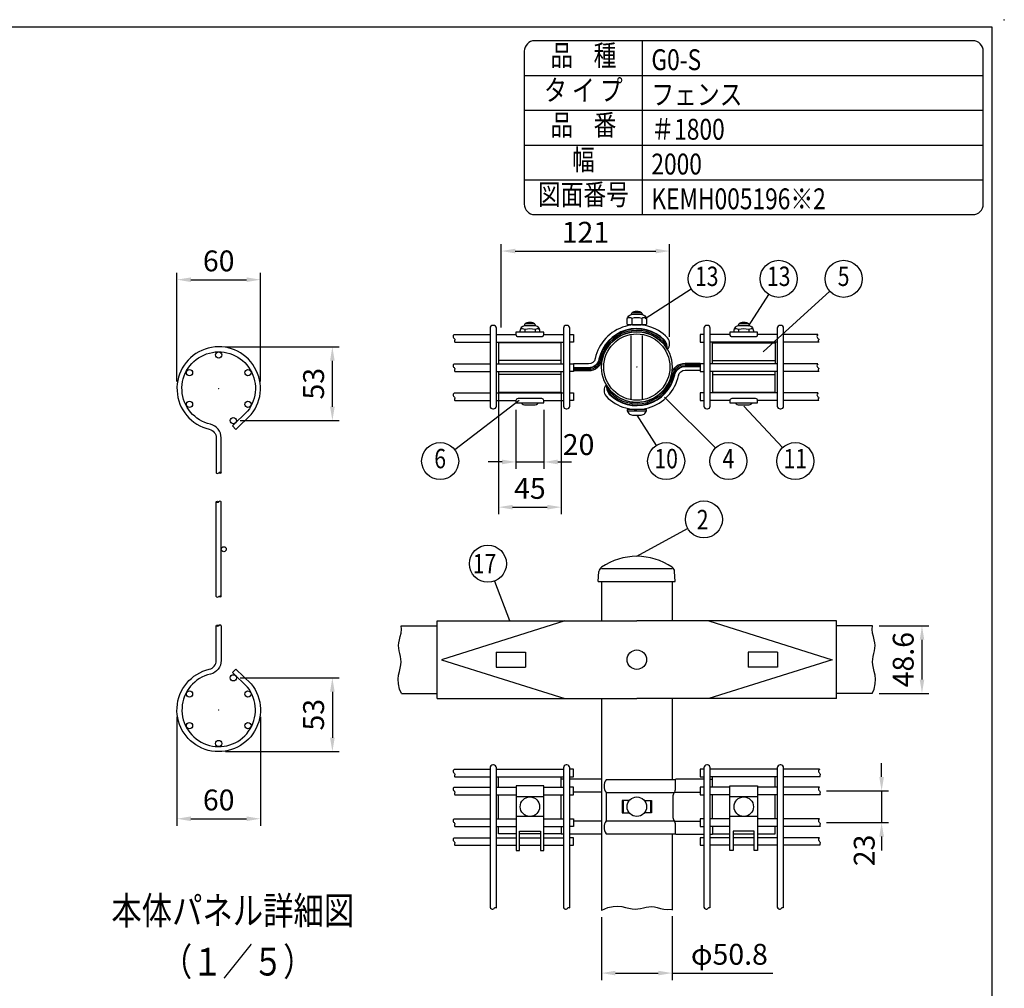
# Model space of a CAD drawing. Units: millimetres. Extents: x 69 to 7351, y 46 to 5300.
# Drawn here: x 4519 to 7351, y 2515 to 5300 of the extents above; entities that cross this region are included whole.
import ezdxf
from ezdxf.enums import TextEntityAlignment as Align

# ---------------------------------------------------------------- set-up
doc = ezdxf.new("R2010")
doc.units = ezdxf.units.MM
doc.header["$LTSCALE"] = 200
doc.header["$PDMODE"] = 33
doc.header["$PDSIZE"] = 1
for name, color, linetype in [('MOJI', 6, 'Continuous'), ('MOJI2', 1, 'Continuous'), ('SJC', 1, 'Continuous'), ('SJC2', 7, 'Continuous'), ('SUNPOU', 4, 'Continuous'), ('WAKU', 5, 'Continuous')]:
    doc.layers.add(name, color=color, linetype=linetype)
doc.layers.add('ZU', color=252, linetype='Continuous', lineweight=9, plot=False)
doc.styles.add('EXT08', font='ROMANS', dxfattribs={"width": 0.8, "bigfont": 'EXTFONT'})
doc.styles.get("Standard").update_dxf_attribs({"font": 'arial.ttf'})
doc.dimstyles.new('SJC', dxfattribs={"dimtxt": 0.18, "dimasz": 0.18, "dimexe": 0.18, "dimexo": 0.0625, "dimgap": 0.09, "dimtad": 0, "dimtih": 1, "dimtoh": 1, "dimdec": 4, "dimzin": 0, "dimdsep": 46, "dimtxsty": 'Standard', "dimcen": 0.09, "dimadec": 0, "dimazin": 0, "dimtfac": 1, "dimtdec": 4, "dimtofl": 0, "dimtmove": 0, "dimatfit": 3, "dimfxl": 1, "dimtolj": 1, "dimtzin": 0, "dimarcsym": 0})

# ---------------------------------------------------------------- blocks, each defined once
blk = doc.blocks.new('本体_s')
at = {"color": 0}
for p, q in [((-1.8, 81.5), (-1.8, 149.5)), ((1.8, 81.5), (1.8, 149.5))]:
    blk.add_line(p, q, dxfattribs=at)
for points in [[(1.8, 170.5), (1.8, 195.54, 0.349122), (-5.95, 205.28, -3.441045), (20.75, 214.67), (9.9, 204.22), (12.4, 201.63), (23.42, 212.25, 3.468577), (-6.76, 201.77, -0.349122), (-1.8, 195.54), (-1.8, 170.5)], [(1.8, 60.5), (1.8, 35.46, -0.349122), (-5.95, 25.72, 3.441045), (20.75, 16.33), (9.9, 26.78), (12.4, 29.37), (23.42, 18.75, -3.468577), (-6.76, 29.23, 0.349122), (-1.8, 35.46), (-1.8, 60.5)]]:
    blk.add_lwpolyline(points, format="xyb", dxfattribs=at)
for centre, radius in [((0, 255.15), 2.25), ((-21, 242.4), 2.25), ((21, 242.4), 2.25), ((-21, 219.6), 2.25), ((21, 219.6), 2.25), ((10.5, 207.93), 2.25), ((3.6, 115.5), 1.8), ((10.5, 23.07), 2.25), ((-21, 11.4), 2.25), ((21, 11.4), 2.25), ((-21, -11.4), 2.25), ((21, -11.4), 2.25), ((0, -24.15), 2.25)]:
    blk.add_circle(centre, radius, dxfattribs=at)
for points in [[(-1.8, 170.5), (-1.8, 170.25), (-0.77, 169.75), (-0.26, 170.25), (0, 170.5), (0.26, 170.75), (0.77, 171.25), (2.31, 170.5), (0.77, 169.75), (0.26, 170.25), (0, 170.5)], [(1.8, 149.5), (1.8, 149.75), (0.77, 150.25), (0.26, 149.75), (0, 149.5), (-0.26, 149.25), (-0.77, 148.75), (-2.31, 149.5), (-0.77, 150.25), (-0.26, 149.75), (0, 149.5)], [(-1.8, 81.5), (-1.8, 81.25), (-0.77, 80.75), (-0.26, 81.25), (0, 81.5), (0.26, 81.75), (0.77, 82.25), (2.31, 81.5), (0.77, 80.75), (0.26, 81.25), (0, 81.5)], [(1.8, 60.5), (1.8, 60.75), (0.77, 61.25), (0.26, 60.75), (0, 60.5), (-0.26, 60.25), (-0.77, 59.75), (-2.31, 60.5), (-0.77, 61.25), (-0.26, 60.75), (0, 60.5)]]:
    blk.add_open_spline(points, degree=3, knots=[6.177378, 6.177378, 6.177378, 6.177378, 7.206941, 8.236504, 8.236504, 8.236504, 9.266067, 10.29563, 11.325193, 12.354756, 12.354756, 12.354756, 12.354756], dxfattribs=at)
at = {"layer": 'ZU'}
for p in [(0, 231), (0, 0)]:
    blk.add_point(p, dxfattribs=at)
blk = doc.blocks.new('*D30')
at = {"layer": 'DEFPOINTS', "color": 0}
for p in [(4971.5, 3315.3), (5211.5, 3315.3), (5211.5, 3002.3)]:
    blk.add_point(p, dxfattribs=at)
at = {"layer": 'SUNPOU', "color": 0, "lineweight": -2}
for p, q in [((4971.5, 3295.3), (4971.5, 2982.3)), ((5211.5, 3295.3), (5211.5, 2982.3)), ((5011.5, 3002.3), (5171.5, 3002.3))]:
    blk.add_line(p, q, dxfattribs=at)
at = {"layer": 'SUNPOU', "color": 0}
for points in [[(5011.5, 3009), (5011.5, 2995.6), (4971.5, 3002.3)], [(5171.5, 3009), (5171.5, 2995.6), (5211.5, 3002.3)]]:
    blk.add_solid(points, dxfattribs=at)
at = {"layer": 'SUNPOU', "color": 0, "insert": (5091.5, 3056.3), "char_height": 60, "attachment_point": 5, "style": 'EXT08'}
blk.add_mtext('\\A1;60', dxfattribs=at)
blk = doc.blocks.new('*D31')
at = {"layer": 'DEFPOINTS', "color": 0}
for p in [(5133.5, 3407.6), (5091.5, 3195.3), (5418.4, 3195.3)]:
    blk.add_point(p, dxfattribs=at)
at = {"layer": 'SUNPOU', "color": 0, "lineweight": -2}
for p, q in [((5153.5, 3407.6), (5438.4, 3407.6)), ((5418.4, 3367.6), (5418.4, 3235.3)), ((5111.5, 3195.3), (5438.4, 3195.3))]:
    blk.add_line(p, q, dxfattribs=at)
at = {"layer": 'SUNPOU', "color": 0}
for points in [[(5411.7, 3367.6), (5425.1, 3367.6), (5418.4, 3407.6)], [(5411.7, 3235.3), (5425.1, 3235.3), (5418.4, 3195.3)]]:
    blk.add_solid(points, dxfattribs=at)
at = {"layer": 'SUNPOU', "color": 0, "insert": (5364.4, 3301.4), "char_height": 60, "attachment_point": 5, "rotation": 90, "style": 'EXT08'}
blk.add_mtext('\\A1;53', dxfattribs=at)
blk = doc.blocks.new('*D32')
at = {"layer": 'DEFPOINTS', "color": 0}
for p in [(5211.5, 4552.3), (4971.5, 4239.3), (5211.5, 4239.3)]:
    blk.add_point(p, dxfattribs=at)
at = {"layer": 'SUNPOU', "color": 0, "lineweight": -2}
for p, q in [((4971.5, 4259.3), (4971.5, 4572.3)), ((5211.5, 4259.3), (5211.5, 4572.3)), ((5011.5, 4552.3), (5171.5, 4552.3))]:
    blk.add_line(p, q, dxfattribs=at)
at = {"layer": 'SUNPOU', "color": 0}
for points in [[(5011.5, 4558.9), (5011.5, 4545.6), (4971.5, 4552.3)], [(5171.5, 4558.9), (5171.5, 4545.6), (5211.5, 4552.3)]]:
    blk.add_solid(points, dxfattribs=at)
at = {"layer": 'SUNPOU', "color": 0, "insert": (5091.5, 4606.3), "char_height": 60, "attachment_point": 5, "style": 'EXT08'}
blk.add_mtext('\\A1;60', dxfattribs=at)
blk = doc.blocks.new('*D33')
at = {"layer": 'DEFPOINTS', "color": 0}
for p in [(5091.5, 4359.3), (5418.4, 4359.3), (5133.5, 4147)]:
    blk.add_point(p, dxfattribs=at)
at = {"layer": 'SUNPOU', "color": 0, "lineweight": -2}
for p, q in [((5111.5, 4359.3), (5438.4, 4359.3)), ((5418.4, 4187), (5418.4, 4319.3)), ((5153.5, 4147), (5438.4, 4147))]:
    blk.add_line(p, q, dxfattribs=at)
at = {"layer": 'SUNPOU', "color": 0}
for points in [[(5411.7, 4319.3), (5425.1, 4319.3), (5418.4, 4359.3)], [(5411.7, 4187), (5425.1, 4187), (5418.4, 4147)]]:
    blk.add_solid(points, dxfattribs=at)
at = {"layer": 'SUNPOU', "color": 0, "insert": (5364.4, 4253.1), "char_height": 60, "attachment_point": 5, "rotation": 90, "style": 'EXT08'}
blk.add_mtext('\\A1;53', dxfattribs=at)
blk = doc.blocks.new('固定金具（φ50.8用中間）_u')
at = {"color": 0}
for p, q in [((-54.38, 4.65), (-99.38, 4.65)), ((54.38, 4.65), (99.38, 4.65)), ((-54.38, -5.35), (-99.38, -5.35)), ((54.38, -5.35), (99.38, -5.35))]:
    blk.add_line(p, q, dxfattribs=at)
for points in [[(22.08, 12.65, 0.34924), (22.09, 21, 0.603494), (-29.9, 6.18, -0.354774), (-34.74, 2.25), (-45.5, 2.25)], [(22.08, 12.65, 0.15978), (19.82, 19.39, 0.598615), (-27.21, 5.62, -0.354774), (-34.74, -0.5), (-45.5, -0.5)], [(22.08, 12.65, 0.145587), (19.5, 19.29, 0.596664), (-26.91, 5.55, -0.354774), (-34.74, -0.8), (-45.5, -0.8)], [(22.08, 12.65, 0.104759), (18.99, 18.38, 0.60033), (-25.93, 5.35, -0.354774), (-34.74, -1.8), (-45.5, -1.8)], [(22.08, 12.65, 0.688138), (-24.96, 5.14, -0.354774), (-34.74, -2.8), (-45.5, -2.8)], [(-22.08, -12.65, 0.688138), (24.96, -5.14, -0.354774), (34.74, 2.8), (45.5, 2.8)], [(-22.08, -12.65, 0.104759), (-18.99, -18.38, 0.60033), (25.93, -5.35, -0.354774), (34.74, 1.8), (45.5, 1.8)], [(-22.08, -12.65, 0.145587), (-19.5, -19.29, 0.596664), (26.91, -5.55, -0.354774), (34.74, 0.8), (45.5, 0.8)], [(-22.08, -12.65, 0.15978), (-19.82, -19.39, 0.598615), (27.21, -5.62, -0.354774), (34.74, 0.5), (45.5, 0.5)], [(-22.08, -12.65, 0.34924), (-22.09, -21, 0.603494), (29.9, -6.18, -0.354774), (34.74, -2.25), (45.5, -2.25)]]:
    blk.add_lwpolyline(points, format="xyb", dxfattribs=at)
for points in [[(-54.38, 2.4), (-54.38, 17.4), (-99.38, 17.4), (-99.38, 2.4)], [(54.38, 2.4), (54.38, 17.4), (99.38, 17.4), (99.38, 2.4)], [(-99.38, -3.1), (-99.38, -18.1), (-54.38, -18.1), (-54.38, -3.1)], [(54.38, -3.1), (54.38, -18.1), (99.38, -18.1), (99.38, -3.1)]]:
    blk.add_lwpolyline(points, dxfattribs=at)
at = {"layer": 'MOJI'}
for p, q in [((3.54, 38.93), (-3.54, 38.93)), ((-73.34, 30.98), (-80.41, 30.98)), ((-3.68, 34.95), (-3.68, 30.74)), ((3.68, 34.95), (3.68, 30.74)), ((80.41, 30.98), (73.34, 30.98)), ((-80.55, 27), (-80.55, 25)), ((-73.2, 27), (-73.2, 25)), ((-4, -22.75), (-4, 22.75)), ((4, -22.75), (4, 22.75)), ((73.2, 27), (73.2, 25)), ((80.55, 27), (80.55, 25)), ((-6.87, -31.45), (6.87, -31.45))]:
    blk.add_line(p, q, dxfattribs=at)
for points in [[(-6.43, 30.45), (-6.93, 30.74), (-6.93, 33.95, -0.414214), (-2.93, 37.95), (2.93, 37.95, -0.414214), (6.93, 33.95), (6.93, 30.74), (6.43, 30.45)], [(-66.88, 25), (-86.88, 25), (-86.88, 23.4, 0.414214), (-85.38, 21.9), (-68.38, 21.9, 0.414214), (-66.88, 23.4)], [(86.87, 23.4), (86.87, 25), (66.87, 25), (66.87, 23.4, 0.414214), (68.37, 21.9), (85.37, 21.9, 0.414214)], [(-86.88, -24.1), (-86.88, -25.7), (-66.88, -25.7), (-66.88, -24.1, 0.414214), (-68.38, -22.6), (-85.38, -22.6, 0.414214)], [(66.87, -24.1), (66.87, -25.7), (86.87, -25.7), (86.87, -24.1, 0.414214), (85.37, -22.6), (68.37, -22.6, 0.414214)], [(3, -34.45, 0.414214), (7, -30.45), (-7, -30.45, 0.414214), (-3, -34.45)]]:
    blk.add_lwpolyline(points, format="xyb", close=True, dxfattribs=at)
for points in [[(6.77, 35.05, 0.29056), (3.68, 34.95, 0.135936), (-3.68, 34.95, 0.29056), (-6.77, 35.05)], [(4, 37.8, 0.326918), (2.15, 39.78, 0.069735), (-2.15, 39.78, 0.326918), (-4, 37.8)], [(-83.8, 25), (-83.8, 26, -0.414214), (-79.8, 30), (-73.95, 30, -0.414214), (-69.95, 26), (-69.95, 25)], [(-72.87, 29.85, 0.326918), (-74.72, 31.83, 0.069735), (-79.02, 31.83, 0.326918), (-80.87, 29.85)], [(69.95, 25), (69.95, 26, -0.414214), (73.95, 30), (79.8, 30, -0.414214), (83.8, 26), (83.8, 25)], [(80.87, 29.85, 0.326918), (79.02, 31.83, 0.069735), (74.72, 31.83, 0.326918), (72.87, 29.85)], [(-70.1, 27.1, 0.29056), (-73.2, 27, 0.135936), (-80.55, 27, 0.29056), (-83.65, 27.1)], [(83.65, 27.1, 0.29056), (80.55, 27, 0.135936), (73.2, 27, 0.29056), (70.1, 27.1)], [(-83, -25.7, 0.227735), (-79.87, -27.2), (-73.87, -27.2, 0.227735), (-70.75, -25.7, 0.227735)], [(70.75, -25.7, 0.227735), (73.87, -27.2), (79.87, -27.2, 0.227735), (83, -25.7, 0.227735)]]:
    blk.add_lwpolyline(points, format="xyb", dxfattribs=at)
for points in [[(-3.18, 30.45), (-3.68, 30.74), (-4.18, 30.45)], [(-3, 30.45), (3, 30.45)], [(3.18, 30.45), (3.68, 30.74), (4.18, 30.45)]]:
    blk.add_lwpolyline(points, dxfattribs=at)
at = {"layer": 'ZU'}
blk.add_point((0, 0), dxfattribs=at)
blk = doc.blocks.new('固定金具（φ50.8用中間）_f2')
at = {"color": 0}
for p, q in [((-99.37, 14.15), (-99.37, 21.4)), ((-54.37, 14.15), (-54.37, 21.4)), ((54.37, 14.15), (54.37, 21.4)), ((99.37, 14.15), (99.37, 21.4)), ((-52.75, 19.7), (-54.37, 19.7)), ((-25.4, 19.7), (-48.25, 19.7)), ((52.75, 19.7), (54.37, 19.7)), ((-99.37, -8.65), (-99.37, 8.65)), ((-54.37, -8.65), (-54.37, 8.65)), ((-25.4, 10.5), (-45.5, 10.5)), ((-22.08, 10.2), (26.91, 10.2)), ((27.07, 10.5), (45.5, 10.5)), ((54.37, -8.65), (54.37, 8.65)), ((99.37, -8.65), (99.37, 8.65)), ((-9.76, 4.5), (-9.76, -4.5)), ((9.76, 4.5), (9.76, -4.5)), ((-25.4, -10.5), (-45.5, -10.5)), ((-22.08, -10.2), (26.91, -10.2)), ((27.07, -10.5), (45.5, -10.5)), ((-52.75, -19.7), (-54.44, -19.7)), ((-25.4, -19.7), (-48.25, -19.7)), ((52.75, -19.7), (54.37, -19.7)), ((69.37, -19.5), (84.37, -19.5))]:
    blk.add_line(p, q, dxfattribs=at)
for points in [[(27.66, 19.4), (-22.08, 19.4, 0.317668), (-22.08, 10.2), (-22.08, -10.2, 0.317668), (-22.08, -19.4), (27.66, -19.4)], [(48.25, 19.7), (28.12, 19.7, 0.414214), (27.62, 19.2), (27.62, 12.85, -0.148802), (26.72, 9.89, 0.148802), (25.82, 6.93), (25.82, -6.93, 0.148802), (26.72, -9.89, -0.148802), (27.62, -12.85), (27.62, -19.2, 0.414214), (28.12, -19.7), (48.25, -19.7)]]:
    blk.add_lwpolyline(points, format="xyb", dxfattribs=at)
for points in [[(-5.36, 4.5), (-10.64, 4.5), (-10.64, -4.5), (-5.36, -4.5)], [(5.36, 4.5), (10.64, 4.5), (10.64, -4.5), (5.36, -4.5)], [(-86.87, -19.5), (-99.37, -19.5), (-99.37, -14.15)], [(-54.37, -14.15), (-54.37, -19.5), (-66.87, -19.5)], [(54.37, -14.15), (54.37, -19.5), (66.87, -19.5)], [(86.87, -19.5), (99.37, -19.5), (99.37, -14.15)], [(-69.37, -19.5), (-84.37, -19.5)]]:
    blk.add_lwpolyline(points, dxfattribs=at)
at = {"layer": 'MOJI'}
for p, q in [((-66.87, 7), (-86.87, 7)), ((86.87, 7), (66.87, 7)), ((-66.87, -7), (-86.87, -7)), ((86.87, -7), (66.87, -7))]:
    blk.add_line(p, q, dxfattribs=at)
for points in [[(-86.87, 15), (-86.87, -31.5), (-84.37, -31.5), (-84.37, -17.5), (-69.37, -17.5), (-69.37, -31.5), (-66.87, -31.5), (-66.87, 15)], [(66.87, -31.5), (66.87, 15), (86.87, 15), (86.87, -31.5), (84.37, -31.5), (84.37, -17.5), (69.37, -17.5), (69.37, -31.5)]]:
    blk.add_lwpolyline(points, close=True, dxfattribs=at)
for centre in [(-76.87, 0), (0, 0), (76.87, 0)]:
    blk.add_circle(centre, 7, dxfattribs=at)
blk = doc.blocks.new('*D34')
at = {"layer": 'DEFPOINTS', "color": 0}
for p in [(6819.4, 3082.4), (6819.4, 2991.2), (6998, 2991.2)]:
    blk.add_point(p, dxfattribs=at)
at = {"layer": 'SUNPOU', "color": 0, "lineweight": -2}
for p, q in [((6998, 3122.4), (6998, 3162.4)), ((6839.4, 3082.4), (7018, 3082.4)), ((6998, 3082.4), (6998, 2991.2)), ((6839.4, 2991.2), (7018, 2991.2)), ((6998, 2951.2), (6998, 2911.2))]:
    blk.add_line(p, q, dxfattribs=at)
at = {"layer": 'SUNPOU', "color": 0}
for points in [[(6991.3, 3122.4), (7004.7, 3122.4), (6998, 3082.4)], [(6991.3, 2951.2), (7004.7, 2951.2), (6998, 2991.2)]]:
    blk.add_solid(points, dxfattribs=at)
at = {"layer": 'SUNPOU', "color": 0, "insert": (6948, 2911.2), "char_height": 60, "attachment_point": 5, "rotation": 90, "style": 'EXT08'}
blk.add_mtext('\\A1;23', dxfattribs=at)
blk = doc.blocks.new('*D35')
at = {"layer": 'DEFPOINTS', "color": 0}
for p in [(6388.2, 4634.6), (5904.2, 4394.6), (6388.2, 4368.3)]:
    blk.add_point(p, dxfattribs=at)
at = {"layer": 'SUNPOU', "color": 0, "lineweight": -2}
for p, q in [((5904.2, 4414.6), (5904.2, 4654.6)), ((6388.2, 4388.3), (6388.2, 4654.6)), ((5944.2, 4634.6), (6348.2, 4634.6))]:
    blk.add_line(p, q, dxfattribs=at)
at = {"layer": 'SUNPOU', "color": 0}
for points in [[(5944.2, 4641.3), (5944.2, 4627.9), (5904.2, 4634.6)], [(6348.2, 4641.3), (6348.2, 4627.9), (6388.2, 4634.6)]]:
    blk.add_solid(points, dxfattribs=at)
at = {"layer": 'SUNPOU', "color": 0, "insert": (6146.2, 4688.6), "char_height": 60, "attachment_point": 5, "style": 'EXT08'}
blk.add_mtext('\\A1;121', dxfattribs=at)
blk = doc.blocks.new('*D36')
at = {"layer": 'DEFPOINTS', "color": 0}
for p in [(5946.5, 4198.2), (6026.5, 4198.2), (6026.5, 4028.2)]:
    blk.add_point(p, dxfattribs=at)
at = {"layer": 'SUNPOU', "color": 0, "lineweight": -2}
for p, q in [((5946.5, 4178.2), (5946.5, 4008.2)), ((6026.5, 4178.2), (6026.5, 4008.2)), ((5906.5, 4028.2), (5866.5, 4028.2)), ((5946.5, 4028.2), (6026.5, 4028.2)), ((6066.5, 4028.2), (6106.5, 4028.2))]:
    blk.add_line(p, q, dxfattribs=at)
at = {"layer": 'SUNPOU', "color": 0}
for points in [[(5906.5, 4034.9), (5906.5, 4021.5), (5946.5, 4028.2)], [(6066.5, 4034.9), (6066.5, 4021.5), (6026.5, 4028.2)]]:
    blk.add_solid(points, dxfattribs=at)
at = {"layer": 'SUNPOU', "color": 0, "insert": (6126.5, 4078.2), "char_height": 60, "attachment_point": 5, "style": 'EXT08'}
blk.add_mtext('\\A1;20', dxfattribs=at)
blk = doc.blocks.new('*D37')
at = {"layer": 'DEFPOINTS', "color": 0}
for p in [(5896.5, 4248.6), (6076.5, 4248.6), (6076.5, 3898.2)]:
    blk.add_point(p, dxfattribs=at)
at = {"layer": 'SUNPOU', "color": 0, "lineweight": -2}
for p, q in [((5896.5, 4228.6), (5896.5, 3878.2)), ((6076.5, 4228.6), (6076.5, 3878.2)), ((5936.5, 3898.2), (6036.5, 3898.2))]:
    blk.add_line(p, q, dxfattribs=at)
at = {"layer": 'SUNPOU', "color": 0}
for points in [[(5936.5, 3904.9), (5936.5, 3891.5), (5896.5, 3898.2)], [(6036.5, 3904.9), (6036.5, 3891.5), (6076.5, 3898.2)]]:
    blk.add_solid(points, dxfattribs=at)
at = {"layer": 'SUNPOU', "color": 0, "insert": (5986.5, 3952.2), "char_height": 60, "attachment_point": 5, "style": 'EXT08'}
blk.add_mtext('\\A1;45', dxfattribs=at)
blk = doc.blocks.new('*D46')
at = {"layer": 'DEFPOINTS', "color": 0}
for p in [(6192.4, 2738.9), (6395.6, 2741.9), (6395.6, 2558.5)]:
    blk.add_point(p, dxfattribs=at)
at = {"layer": 'SUNPOU', "color": 0, "lineweight": -2}
for p, q in [((6192.4, 2718.9), (6192.4, 2538.5)), ((6395.6, 2721.9), (6395.6, 2538.5)), ((6232.4, 2558.5), (6355.6, 2558.5)), ((6395.6, 2558.5), (6684.8, 2558.5))]:
    blk.add_line(p, q, dxfattribs=at)
at = {"layer": 'SUNPOU', "color": 0}
for points in [[(6232.4, 2565.2), (6232.4, 2551.8), (6192.4, 2558.5)], [(6355.6, 2565.2), (6355.6, 2551.8), (6395.6, 2558.5)]]:
    blk.add_solid(points, dxfattribs=at)
at = {"layer": 'SUNPOU', "color": 0, "insert": (6560.2, 2612.5), "char_height": 60, "attachment_point": 5, "style": 'EXT08'}
blk.add_mtext('\\A1;φ50.8', dxfattribs=at)
blk = doc.blocks.new('*D47')
at = {"layer": 'DEFPOINTS', "color": 0}
for p in [(6971.3, 3556.9), (6971.2, 3362.5), (7114.1, 3362.5)]:
    blk.add_point(p, dxfattribs=at)
at = {"layer": 'SUNPOU', "color": 0, "lineweight": -2}
for p, q in [((6991.3, 3556.9), (7134.1, 3556.9)), ((7114.1, 3516.9), (7114.1, 3402.5)), ((6991.2, 3362.5), (7134.1, 3362.5))]:
    blk.add_line(p, q, dxfattribs=at)
at = {"layer": 'SUNPOU', "color": 0}
for points in [[(7107.5, 3516.9), (7120.8, 3516.9), (7114.1, 3556.9)], [(7107.5, 3402.5), (7120.8, 3402.5), (7114.1, 3362.5)]]:
    blk.add_solid(points, dxfattribs=at)
at = {"layer": 'SUNPOU', "color": 0, "insert": (7060.1, 3459.7), "char_height": 60, "attachment_point": 5, "rotation": 90, "style": 'EXT08'}
blk.add_mtext('\\A1;48.6', dxfattribs=at)

msp = doc.modelspace()

# ---------------------------------------------------------------- linework, layer by layer
at = {"layer": 'MOJI'}
for p, q in [((6310.3438, 4739.3722), (6310.3438, 5239.3722)), ((5970.3438, 5139.3722), (7290.3438, 5139.3722)), ((5970.3438, 5039.3722), (7290.3438, 5039.3722)), ((5970.3438, 4939.3722), (7290.3438, 4939.3722)), ((5970.3438, 4839.3722), (7290.3438, 4839.3722))]:
    msp.add_line(p, q, dxfattribs=at)
msp.add_lwpolyline([(6000.3438, 4739.3722), (7260.3438, 4739.3722, 0.414213562), (7290.3438, 4769.3722), (7290.3438, 5209.3722, 0.414213562), (7260.3438, 5239.3722), (6000.3438, 5239.3722, 0.414213562), (5970.3438, 5209.3722), (5970.3438, 4769.3722, 0.414213562)], format="xyb", close=True, dxfattribs=at)
msp.add_point((7350.3438, 5299.3722), dxfattribs=at)
at = {"layer": 'SJC'}
for p, q in [((5768.6521, 4394.5979), (5872.0115, 4394.5979)), ((5890.0115, 4394.5979), (5946.5115, 4394.5979)), ((6026.5115, 4394.5979), (6083.0115, 4394.5979)), ((6561.5115, 4394.5979), (6505.0115, 4394.5979)), ((6698.0115, 4394.5979), (6641.5115, 4394.5979)), ((6814.9381, 4394.5979), (6716.0115, 4394.5979)), ((5770.8685, 4372.5979), (5872.0115, 4372.5979)), ((5890.0115, 4372.5979), (6083.0115, 4372.5979)), ((6698.0115, 4372.5979), (6505.0115, 4372.5979)), ((6817.1545, 4372.5979), (6716.0115, 4372.5979)), ((5768.6521, 4310.5979), (5872.0115, 4310.5979)), ((5890.0115, 4310.5979), (6083.0115, 4310.5979)), ((6698.0115, 4310.5979), (6505.0115, 4310.5979)), ((6814.9381, 4310.5979), (6716.0115, 4310.5979)), ((5770.8685, 4288.5979), (5872.0115, 4288.5979)), ((5890.0115, 4288.5979), (6083.0115, 4288.5979)), ((6698.0115, 4288.5979), (6505.0115, 4288.5979)), ((6817.1545, 4288.5979), (6716.0115, 4288.5979)), ((5768.6521, 4226.5979), (5872.0115, 4226.5979)), ((5890.0115, 4226.5979), (6083.0115, 4226.5979)), ((6698.0115, 4226.5979), (6505.0115, 4226.5979)), ((6814.9381, 4226.5979), (6716.0115, 4226.5979)), ((5770.8685, 4204.5979), (5872.0115, 4204.5979)), ((5890.0115, 4204.5979), (5946.5115, 4204.5979)), ((6026.5115, 4204.5979), (6083.0115, 4204.5979)), ((6561.5115, 4204.5979), (6505.0115, 4204.5979)), ((6698.0115, 4204.5979), (6641.5115, 4204.5979)), ((6817.1545, 4204.5979), (6716.0115, 4204.5979)), ((6183.2798, 3684.8697), (6185.1766, 3713.3221)), ((6395.3481, 3720.8697), (6192.1481, 3720.8697)), ((6404.4798, 3684.8697), (6402.583, 3713.3221)), ((6183.2798, 3684.8697), (6404.4798, 3684.8697)), ((6192.4115, 3684.8697), (6192.4115, 3571.6697)), ((6395.6115, 3684.8697), (6395.6115, 3571.6697)), ((5719.4168, 3347.6697), (5719.4168, 3571.6697)), ((5719.4168, 3571.6697), (6294.0115, 3571.6697)), ((6086.8161, 3571.6697), (5732.2168, 3459.6697)), ((6868.6063, 3571.6697), (6294.0115, 3571.6697)), ((6501.2069, 3571.6697), (6855.8063, 3459.6697)), ((6868.6063, 3347.6697), (6868.6063, 3571.6697)), ((5616.7013, 3556.8697), (5719.4168, 3556.8697)), ((6971.3217, 3556.8697), (6868.6063, 3556.8697)), ((5732.2168, 3459.6697), (6086.8161, 3347.6697)), ((5889.4168, 3481.6697), (5889.4168, 3437.6697)), ((5889.4168, 3481.6697), (5973.4168, 3481.6697)), ((5973.4168, 3481.6697), (5973.4168, 3437.6697)), ((6855.8063, 3459.6697), (6501.2069, 3347.6697)), ((6698.6063, 3481.6697), (6614.6063, 3481.6697)), ((6614.6063, 3481.6697), (6614.6063, 3437.6697)), ((6698.6063, 3481.6697), (6698.6063, 3437.6697)), ((5889.4168, 3437.6697), (5973.4168, 3437.6697)), ((6698.6063, 3437.6697), (6614.6063, 3437.6697)), ((5616.804, 3362.4697), (5719.4168, 3362.4697)), ((5719.4168, 3347.6697), (6294.0115, 3347.6697)), ((6192.4115, 3347.6697), (6192.4115, 2738.9448)), ((6868.6063, 3347.6697), (6294.0115, 3347.6697)), ((6395.6115, 3347.6697), (6395.6115, 3114.4697)), ((6971.219, 3362.4697), (6868.6063, 3362.4697)), ((5768.6521, 3144.4697), (5872.0115, 3144.4697)), ((5890.0115, 3144.4697), (6083.0115, 3144.4697)), ((6698.0115, 3144.4697), (6505.0115, 3144.4697)), ((6819.3709, 3144.4697), (6716.0115, 3144.4697)), ((5770.8685, 3122.4697), (5872.0115, 3122.4697)), ((5890.0115, 3122.4697), (6083.0115, 3122.4697)), ((6698.0115, 3122.4697), (6505.0115, 3122.4697)), ((6821.5873, 3122.4697), (6716.0115, 3122.4697)), ((5768.6521, 3093.4697), (5872.0115, 3093.4697)), ((5890.0115, 3093.4697), (5946.5115, 3093.4697)), ((6026.5115, 3093.4697), (6083.0115, 3093.4697)), ((6561.5115, 3093.4697), (6505.0115, 3093.4697)), ((6698.0115, 3093.4697), (6641.5115, 3093.4697)), ((6819.3709, 3093.4697), (6716.0115, 3093.4697)), ((5770.8685, 3071.4697), (5872.0115, 3071.4697)), ((5890.0115, 3071.4697), (5946.5115, 3071.4697)), ((6026.5115, 3071.4697), (6083.0115, 3071.4697)), ((6561.5115, 3071.4697), (6505.0115, 3071.4697)), ((6698.0115, 3071.4697), (6641.5115, 3071.4697)), ((6821.5873, 3071.4697), (6716.0115, 3071.4697)), ((5768.6521, 3002.2697), (5872.0115, 3002.2697)), ((5890.0115, 3002.2697), (5946.5115, 3002.2697)), ((6026.5115, 3002.2697), (6083.0115, 3002.2697)), ((6561.5115, 3002.2697), (6505.0115, 3002.2697)), ((6698.0115, 3002.2697), (6641.5115, 3002.2697)), ((6819.3709, 3002.2697), (6716.0115, 3002.2697)), ((5770.8685, 2980.2697), (5872.0115, 2980.2697)), ((5890.0115, 2980.2697), (5946.5115, 2980.2697)), ((6026.5115, 2980.2697), (6083.0115, 2980.2697)), ((6561.5115, 2980.2697), (6505.0115, 2980.2697)), ((6698.0115, 2980.2697), (6641.5115, 2980.2697)), ((6821.5873, 2980.2697), (6716.0115, 2980.2697)), ((5768.6521, 2947.8697), (5872.0115, 2947.8697)), ((5890.0115, 2947.8697), (5946.5115, 2947.8697)), ((5956.5115, 2947.8697), (6016.5115, 2947.8697)), ((6026.5115, 2947.8697), (6083.0115, 2947.8697)), ((6395.6115, 2959.2697), (6395.6115, 2738.9448)), ((6561.5115, 2947.8697), (6505.0115, 2947.8697)), ((6631.5115, 2947.8697), (6571.5115, 2947.8697)), ((6698.0115, 2947.8697), (6641.5115, 2947.8697)), ((6819.3709, 2947.8697), (6716.0115, 2947.8697)), ((5770.8685, 2925.8697), (5872.0115, 2925.8697)), ((5890.0115, 2925.8697), (5946.5115, 2925.8697)), ((5956.5115, 2925.8697), (6016.5115, 2925.8697)), ((6026.5115, 2925.8697), (6083.0115, 2925.8697)), ((6561.5115, 2925.8697), (6505.0115, 2925.8697)), ((6631.5115, 2925.8697), (6571.5115, 2925.8697)), ((6698.0115, 2925.8697), (6641.5115, 2925.8697)), ((6821.5873, 2925.8697), (6716.0115, 2925.8697))]:
    msp.add_line(p, q, dxfattribs=at)
for points in [[(5872.0115, 4412.9978), (5872.0115, 4188.9978, 0.414213562), (5880.0115, 4180.9978), (5882.0115, 4180.9978, 0.414213562), (5890.0115, 4188.9978), (5890.0115, 4412.9978, 0.414213562), (5882.0115, 4420.9978), (5880.0115, 4420.9978, 0.414213562)], [(6083.0115, 4188.9978, 0.414213562), (6091.0115, 4180.9978), (6093.0115, 4180.9978, 0.414213562), (6101.0115, 4188.9978), (6101.0115, 4412.9978, 0.414213562), (6093.0115, 4420.9978), (6091.0115, 4420.9978, 0.414213562), (6083.0115, 4412.9978)], [(6487.0115, 4412.9978), (6487.0115, 4188.9978, 0.414213562), (6495.0115, 4180.9978), (6497.0115, 4180.9978, 0.414213562), (6505.0115, 4188.9978), (6505.0115, 4412.9978, 0.414213562), (6497.0115, 4420.9978), (6495.0115, 4420.9978, 0.414213562)], [(6698.0115, 4412.9978), (6698.0115, 4188.9978, 0.414213562), (6706.0115, 4180.9978), (6708.0115, 4180.9978, 0.414213562), (6716.0115, 4188.9978), (6716.0115, 4412.9978, 0.414213562), (6708.0115, 4420.9978), (6706.0115, 4420.9978, 0.414213562)]]:
    msp.add_lwpolyline(points, format="xyb", close=True, dxfattribs=at)
for points in [[(5768.6521, 4394.5979), (5768.2427, 4394.265), (5766.1663, 4391.4631), (5765.5732, 4389.0337), (5766.0614, 4386.9314), (5767.229, 4385.1105), (5768.6742, 4383.5257), (5769.9952, 4382.1313), (5770.79, 4380.8817), (5770.792, 4379.7233), (5770.2762, 4378.569), (5769.6527, 4377.3236), (5769.3316, 4375.8919), (5769.7231, 4374.1787), (5770.8685, 4372.5979)], [(6101.0115, 4394.5979), (6112.0115, 4394.5979), (6112.0115, 4372.5979), (6101.0115, 4372.5979)], [(6487.0115, 4394.5979), (6476.0115, 4394.5979), (6476.0115, 4372.5979), (6487.0115, 4372.5979)], [(6814.9381, 4394.5979), (6814.5287, 4394.265), (6812.4523, 4391.4631), (6811.8592, 4389.0337), (6812.3473, 4386.9314), (6813.515, 4385.1105), (6814.9602, 4383.5257), (6816.2812, 4382.1313), (6817.0759, 4380.8817), (6817.078, 4379.7233), (6816.5622, 4378.569), (6815.9387, 4377.3236), (6815.6176, 4375.8919), (6816.0091, 4374.1787), (6817.1545, 4372.5979)], [(5768.6521, 4310.5979), (5768.2427, 4310.265), (5766.1663, 4307.4631), (5765.5732, 4305.0337), (5766.0614, 4302.9314), (5767.229, 4301.1105), (5768.6742, 4299.5257), (5769.9952, 4298.1313), (5770.79, 4296.8817), (5770.792, 4295.7233), (5770.2762, 4294.569), (5769.6527, 4293.3236), (5769.3316, 4291.8919), (5769.7231, 4290.1787), (5770.8685, 4288.5979)], [(6101.0115, 4310.5979), (6112.0115, 4310.5979), (6112.0115, 4288.5979), (6101.0115, 4288.5979)], [(6487.0115, 4310.5979), (6476.0115, 4310.5979), (6476.0115, 4288.5979), (6487.0115, 4288.5979)], [(6814.9381, 4310.5979), (6814.5287, 4310.265), (6812.4523, 4307.4631), (6811.8592, 4305.0337), (6812.3473, 4302.9314), (6813.515, 4301.1105), (6814.9602, 4299.5257), (6816.2812, 4298.1313), (6817.0759, 4296.8817), (6817.078, 4295.7233), (6816.5622, 4294.569), (6815.9387, 4293.3236), (6815.6176, 4291.8919), (6816.0091, 4290.1787), (6817.1545, 4288.5979)], [(5768.6521, 4226.5979), (5768.2427, 4226.265), (5766.1663, 4223.4631), (5765.5732, 4221.0337), (5766.0614, 4218.9314), (5767.229, 4217.1105), (5768.6742, 4215.5257), (5769.9952, 4214.1313), (5770.79, 4212.8817), (5770.792, 4211.7233), (5770.2762, 4210.569), (5769.6527, 4209.3236), (5769.3316, 4207.8919), (5769.7231, 4206.1787), (5770.8685, 4204.5979)], [(6101.0115, 4226.5979), (6112.0115, 4226.5979), (6112.0115, 4204.5979), (6101.0115, 4204.5979)], [(6487.0115, 4226.5979), (6476.0115, 4226.5979), (6476.0115, 4204.5979), (6487.0115, 4204.5979)], [(6814.9381, 4226.5979), (6814.5287, 4226.265), (6812.4523, 4223.4631), (6811.8592, 4221.0337), (6812.3473, 4218.9314), (6813.515, 4217.1105), (6814.9602, 4215.5257), (6816.2812, 4214.1313), (6817.0759, 4212.8817), (6817.078, 4211.7233), (6816.5622, 4210.569), (6815.9387, 4209.3236), (6815.6176, 4207.8919), (6816.0091, 4206.1787), (6817.1545, 4204.5979)], [(5616.804, 3362.4697), (5611.6327, 3374.8844), (5608.145, 3390.0326), (5607.4703, 3403.3891), (5608.737, 3415.2321), (5611.0738, 3425.8397), (5613.6091, 3435.49), (5615.4716, 3444.4613), (5615.9997, 3452.9993), (5615.3723, 3461.22), (5613.9782, 3469.2072), (5612.2063, 3477.0445), (5610.4455, 3484.8155), (5609.0845, 3492.6041), (5608.5122, 3500.4938), (5609.1176, 3508.5683), (5611.0743, 3516.9511), (5613.6956, 3525.9247), (5616.0797, 3535.8113), (5617.3248, 3546.9334), (5616.7013, 3556.8697)], [(6971.219, 3362.4697), (6976.3903, 3374.8844), (6979.8781, 3390.0326), (6980.5528, 3403.3891), (6979.286, 3415.2321), (6976.9493, 3425.8397), (6974.4139, 3435.49), (6972.5515, 3444.4613), (6972.0234, 3452.9993), (6972.6508, 3461.22), (6974.0448, 3469.2072), (6975.8167, 3477.0445), (6977.5776, 3484.8155), (6978.9386, 3492.6041), (6979.5108, 3500.4938), (6978.9055, 3508.5683), (6976.9488, 3516.9511), (6974.3275, 3525.9247), (6971.9434, 3535.8113), (6970.6982, 3546.9334), (6971.3217, 3556.8697)], [(5768.6521, 3144.4697), (5768.2427, 3144.1369), (5766.1663, 3141.3349), (5765.5732, 3138.9055), (5766.0614, 3136.8032), (5767.229, 3134.9824), (5768.6742, 3133.3975), (5769.9952, 3132.0031), (5770.79, 3130.7536), (5770.792, 3129.5951), (5770.2762, 3128.4408), (5769.6527, 3127.1954), (5769.3316, 3125.7637), (5769.7231, 3124.0505), (5770.8685, 3122.4697)], [(6101.0115, 3122.4697), (6112.0115, 3122.4697), (6112.0115, 3144.4697), (6101.0115, 3144.4697)], [(6487.0115, 3144.4697), (6476.0115, 3144.4697), (6476.0115, 3122.4697), (6487.0115, 3122.4697)], [(6819.3709, 3144.4697), (6818.9615, 3144.1369), (6816.8851, 3141.3349), (6816.292, 3138.9055), (6816.7802, 3136.8032), (6817.9478, 3134.9824), (6819.393, 3133.3975), (6820.714, 3132.0031), (6821.5088, 3130.7536), (6821.5108, 3129.5951), (6820.995, 3128.4408), (6820.3715, 3127.1954), (6820.0504, 3125.7637), (6820.4419, 3124.0505), (6821.5873, 3122.4697)], [(5768.6521, 3093.4697), (5768.2427, 3093.1369), (5766.1663, 3090.3349), (5765.5732, 3087.9055), (5766.0614, 3085.8032), (5767.229, 3083.9824), (5768.6742, 3082.3975), (5769.9952, 3081.0031), (5770.79, 3079.7536), (5770.792, 3078.5951), (5770.2762, 3077.4408), (5769.6527, 3076.1954), (5769.3316, 3074.7637), (5769.7231, 3073.0505), (5770.8685, 3071.4697)], [(6101.0115, 3071.4697), (6112.0115, 3071.4697), (6112.0115, 3093.4697), (6101.0115, 3093.4697)], [(6487.0115, 3093.4697), (6476.0115, 3093.4697), (6476.0115, 3071.4697), (6487.0115, 3071.4697)], [(6819.3709, 3093.4697), (6818.9615, 3093.1369), (6816.8851, 3090.3349), (6816.292, 3087.9055), (6816.7802, 3085.8032), (6817.9478, 3083.9824), (6819.393, 3082.3975), (6820.714, 3081.0031), (6821.5088, 3079.7536), (6821.5108, 3078.5951), (6820.995, 3077.4408), (6820.3715, 3076.1954), (6820.0504, 3074.7637), (6820.4419, 3073.0505), (6821.5873, 3071.4697)], [(5768.6521, 3002.2697), (5768.2427, 3001.9369), (5766.1663, 2999.1349), (5765.5732, 2996.7055), (5766.0614, 2994.6032), (5767.229, 2992.7824), (5768.6742, 2991.1975), (5769.9952, 2989.8031), (5770.79, 2988.5536), (5770.792, 2987.3951), (5770.2762, 2986.2408), (5769.6527, 2984.9954), (5769.3316, 2983.5637), (5769.7231, 2981.8505), (5770.8685, 2980.2697)], [(6101.0115, 3002.2697), (6112.0115, 3002.2697), (6112.0115, 2980.2697), (6101.0115, 2980.2697)], [(6487.0115, 3002.2697), (6476.0115, 3002.2697), (6476.0115, 2980.2697), (6487.0115, 2980.2697)], [(6819.3709, 3002.2697), (6818.9615, 3001.9369), (6816.8851, 2999.1349), (6816.292, 2996.7055), (6816.7802, 2994.6032), (6817.9478, 2992.7824), (6819.393, 2991.1975), (6820.714, 2989.8031), (6821.5088, 2988.5536), (6821.5108, 2987.3951), (6820.995, 2986.2408), (6820.3715, 2984.9954), (6820.0504, 2983.5637), (6820.4419, 2981.8505), (6821.5873, 2980.2697)], [(5768.6521, 2947.8697), (5768.2427, 2947.5369), (5766.1663, 2944.7349), (5765.5732, 2942.3055), (5766.0614, 2940.2032), (5767.229, 2938.3824), (5768.6742, 2936.7975), (5769.9952, 2935.4031), (5770.79, 2934.1536), (5770.792, 2932.9951), (5770.2762, 2931.8408), (5769.6527, 2930.5954), (5769.3316, 2929.1637), (5769.7231, 2927.4505), (5770.8685, 2925.8697)], [(6101.0115, 2925.8697), (6112.0115, 2925.8697), (6112.0115, 2947.8697), (6101.0115, 2947.8697)], [(6487.0115, 2947.8697), (6476.0115, 2947.8697), (6476.0115, 2925.8697), (6487.0115, 2925.8697)], [(6819.3709, 2947.8697), (6818.9615, 2947.5369), (6816.8851, 2944.7349), (6816.292, 2942.3055), (6816.7802, 2940.2032), (6817.9478, 2938.3824), (6819.393, 2936.7975), (6820.714, 2935.4031), (6821.5088, 2934.1536), (6821.5108, 2932.9951), (6820.995, 2931.8408), (6820.3715, 2930.5954), (6820.0504, 2929.1637), (6820.4419, 2927.4505), (6821.5873, 2925.8697)], [(5872.0115, 2747.6688), (5873.532, 2745.5321), (5876.0902, 2743.1913), (5878.3179, 2742.2844), (5880.2643, 2742.4575), (5881.9785, 2743.3564), (5883.5095, 2744.6272), (5884.9066, 2745.9158), (5886.2188, 2746.8683), (5887.4886, 2747.215), (5888.7317, 2747.024), (5889.9568, 2746.4477), (5890.0115, 2746.4113)], [(6083.0115, 2747.6688), (6084.532, 2745.5321), (6087.0902, 2743.1913), (6089.3179, 2742.2844), (6091.2643, 2742.4575), (6092.9785, 2743.3564), (6094.5095, 2744.6272), (6095.9066, 2745.9158), (6097.2188, 2746.8683), (6098.4886, 2747.215), (6099.7317, 2747.024), (6100.9568, 2746.4477), (6101.0115, 2746.4113)], [(6192.4115, 2738.9448), (6193.4537, 2739.5695), (6210.6717, 2746.7416), (6225.8199, 2750.2293), (6239.1764, 2750.9041), (6251.0194, 2749.6373), (6261.627, 2747.3005), (6271.2773, 2744.7652), (6280.2486, 2742.9027), (6288.7866, 2742.3746), (6297.0073, 2743.002), (6304.9945, 2744.3961), (6312.8317, 2746.168), (6320.6028, 2747.9289), (6328.3914, 2749.2898), (6336.2811, 2749.8621), (6344.3556, 2749.2567), (6352.7384, 2747.3001), (6361.7119, 2744.6788), (6371.5986, 2742.2946), (6382.7207, 2741.0495), (6395.4004, 2741.8451), (6395.6115, 2741.8993)], [(6487.0115, 2747.6688), (6488.532, 2745.5321), (6491.0902, 2743.1913), (6493.3179, 2742.2844), (6495.2643, 2742.4575), (6496.9785, 2743.3564), (6498.5095, 2744.6272), (6499.9066, 2745.9158), (6501.2188, 2746.8683), (6502.4886, 2747.215), (6503.7317, 2747.024), (6504.9568, 2746.4477), (6505.0115, 2746.4113)], [(6698.0115, 2747.6688), (6699.532, 2745.5321), (6702.0902, 2743.1913), (6704.3179, 2742.2844), (6706.2643, 2742.4575), (6707.9785, 2743.3564), (6709.5095, 2744.6272), (6710.9066, 2745.9158), (6712.2188, 2746.8683), (6713.4886, 2747.215), (6714.7317, 2747.024), (6715.9568, 2746.4477), (6716.0115, 2746.4113)]]:
    msp.add_lwpolyline(points, dxfattribs=at)
for points in [[(5890.0115, 2746.4113), (5890.0115, 3148.8697, 0.414213562), (5882.0115, 3156.8697), (5880.0115, 3156.8697, 0.414213562), (5872.0115, 3148.8697), (5872.0115, 2747.6688)], [(6101.0115, 2746.4113), (6101.0115, 3148.8697, 0.414213562), (6093.0115, 3156.8697), (6091.0115, 3156.8697, 0.414213562), (6083.0115, 3148.8697), (6083.0115, 2747.6688)], [(6505.0115, 2746.4113), (6505.0115, 3148.8697, 0.414213562), (6497.0115, 3156.8697), (6495.0115, 3156.8697, 0.414213562), (6487.0115, 3148.8697), (6487.0115, 2747.6688)], [(6716.0115, 2746.4113), (6716.0115, 3148.8697, 0.414213562), (6708.0115, 3156.8697), (6706.0115, 3156.8697, 0.414213562), (6698.0115, 3148.8697), (6698.0115, 2747.6688)]]:
    msp.add_lwpolyline(points, format="xyb", dxfattribs=at)
for centre, radius in [((6294.0115, 4300.9978), 101.6), ((6294.0115, 4300.9978), 95.2), ((6294.0115, 3459.6697), 28)]:
    msp.add_circle(centre, radius, dxfattribs=at)
for centre, radius, start, end in [((6293.8798, 3576.2694), 180.6004, 55.7075744, 124.2924256), ((6201.1412, 3712.2577), 16, 124.2924256, 176.1859252), ((6386.6184, 3712.2577), 16, 3.8140748, 55.7075744)]:
    msp.add_arc(centre, radius, start, end, dxfattribs=at)
at = {"layer": 'SUNPOU'}
for p, q in [((6317.7775, 4440.9364), (6450.2441, 4525.9925)), ((6615.5412, 4419.0671), (6673.4252, 4509.8551)), ((6656.9847, 4345.0608), (6849.171, 4519.0248)), ((5955.8122, 4204.4943), (5770.7181, 4063.0151)), ((6373.6694, 4214.6126), (6519.7984, 4068.3508)), ((6294.0115, 4163.039), (6349.7185, 4075.5948)), ((6602.0116, 4188.8428), (6713.3766, 4069.5982)), ((6293.8798, 3756.8698), (6440.2013, 3837.3083)), ((5928.4314, 3571.6697), (5885.4079, 3684.1652))]:
    msp.add_line(p, q, dxfattribs=at)
for centre in [(6495.0751, 4554.7782), (6702.0669, 4554.7782), (6888.6695, 4554.7782), (5728.3901, 4030.6611), (6378.3438, 4030.6611), (6557.4538, 4030.6611), (6749.7407, 4030.6611), (6486.8885, 3862.9741), (5865.7516, 3735.5615)]:
    msp.add_circle(centre, 53.277, dxfattribs=at)
at = {"layer": 'WAKU'}
for p, q in [((69.1287, 5279.6922), (7314.5109, 5279.6922)), ((7314.5109, 5279.6922), (7314.5109, 257.2791))]:
    msp.add_line(p, q, dxfattribs=at)

# ---------------------------------------------------------------- block references
at = {"layer": 'SJC', "xscale": 4, "yscale": 4, "zscale": 4}
msp.add_blockref('本体_s', (5091.5011, 3315.275), dxfattribs=at)
at = {"layer": 'SJC2', "xscale": 4, "yscale": 4, "zscale": 4}
for name, p in [('固定金具（φ50.8用中間）_u', (6294.0115, 4300.9978)), ('固定金具（φ50.8用中間）_f2', (6294.0115, 3036.8697))]:
    msp.add_blockref(name, p, dxfattribs=at)

# ---------------------------------------------------------------- texts
at = {"layer": 'MOJI', "style": 'EXT08', "width": 0.8}
for s, p in [('品    種', (6140.3438, 5189.3722)), ('タ イ プ', (6140.3438, 5089.3722)), ('品    番', (6140.3438, 4989.3722)), ('幅', (6140.3438, 4889.3722)), ('図面番号', (6140.4083, 4789.3722))]:
    msp.add_text(s, height=60, dxfattribs=at).set_placement(p, align=Align.MIDDLE)
for s, p in [('G0-S', (6335.8635, 5154.7869)), ('フェンス', (6335.8635, 5054.7869)), ('＃1800', (6335.8635, 4954.7869)), ('2000', (6335.8635, 4854.7869)), ('KEMH005196※2', (6335.8635, 4754.7869))]:
    msp.add_text(s, height=60, dxfattribs=at).set_placement(p)
at = {"layer": 'MOJI2', "style": 'EXT08', "width": 0.8}
for s, p in [('本体パネル詳細図', (4782.747, 2698.266)), ('（１／５）', (4927.9069, 2551.287))]:
    msp.add_text(s, height=80, dxfattribs=at).set_placement(p)
at = {"layer": 'SUNPOU', "style": 'EXT08', "width": 0.8}
for s, p in [('13', (6495.0751, 4554.7782)), ('13', (6702.0669, 4554.7782)), ('5', (6888.6695, 4554.7782)), ('6', (5728.3901, 4030.6611)), ('10', (6378.3438, 4030.6611)), ('4', (6557.4538, 4030.6611)), ('11', (6749.7407, 4030.6611))]:
    msp.add_text(s, height=55.7928, dxfattribs=at).set_placement(p, align=Align.MIDDLE)
for s, p in [('2', (6466.4326, 3834.5609)), ('17', (5822.1311, 3707.9352))]:
    msp.add_text(s, height=55.7928, dxfattribs=at).set_placement(p)

# ---------------------------------------------------------------- dimensions: what is measured, and where the dimension line sits
at = {"layer": 'SUNPOU'}
for base, p1, p2, override, picture, middle in [((6388.1934, 4634.5979), (5904.1934, 4394.5979), (6388.1934, 4368.3196), {"dimscale": 20, "dimtxt": 3, "dimasz": 2, "dimexe": 1, "dimexo": 1, "dimgap": 1.2, "dimtad": 1, "dimtih": 0, "dimtoh": 0, "dimdec": 0, "dimlfac": 0.25, "dimzin": 8, "dimtxsty": 'EXT08', "dimtofl": 1, "dimtmove": 2}, '*D35', (6146.1934, 4688.5979)), ((5211.5011, 4552.2542), (4971.5011, 4239.2751), (5211.5011, 4239.2751), {"dimscale": 20, "dimtxt": 3, "dimasz": 2, "dimexe": 1, "dimexo": 1, "dimgap": 1.2, "dimtad": 1, "dimtih": 0, "dimtoh": 0, "dimdec": 2, "dimlfac": 0.25, "dimzin": 8, "dimtxsty": 'EXT08', "dimtofl": 1, "dimtmove": 2}, '*D32', (5091.5011, 4606.2542)), ((6076.5115, 3898.1979), (5896.5115, 4248.5979), (6076.5115, 4248.5979), {"dimscale": 20, "dimtxt": 3, "dimasz": 2, "dimexe": 1, "dimexo": 1, "dimgap": 1.2, "dimtad": 1, "dimtih": 0, "dimtoh": 0, "dimdec": 0, "dimlfac": 0.25, "dimzin": 8, "dimtxsty": 'EXT08', "dimtofl": 1, "dimtmove": 2}, '*D37', (5986.5115, 3952.1979)), ((5211.5011, 3002.2959), (4971.5011, 3315.2751), (5211.5011, 3315.2751), {"dimscale": 20, "dimtxt": 3, "dimasz": 2, "dimexe": 1, "dimexo": 1, "dimgap": 1.2, "dimtad": 1, "dimtih": 0, "dimtoh": 0, "dimdec": 2, "dimlfac": 0.25, "dimzin": 8, "dimtxsty": 'EXT08', "dimtofl": 1, "dimtmove": 2}, '*D30', (5091.5011, 3056.2959))]:
    dim = msp.add_linear_dim(base=base, p1=p1, p2=p2, dimstyle='SJC', override=override, dxfattribs=at)
    dim.commit()
    dim.dimension.update_dxf_attribs({"geometry": picture, "text_midpoint": middle})
for base, p1, p2, angle, override, picture, middle in [((5418.3859, 4359.2751), (5133.5011, 4146.9821), (5091.5011, 4359.2751), 270, {"dimscale": 20, "dimtxt": 3, "dimasz": 2, "dimexe": 1, "dimexo": 1, "dimgap": 1.2, "dimtad": 1, "dimtih": 0, "dimtoh": 0, "dimdec": 0, "dimlfac": 0.25, "dimzin": 8, "dimtxsty": 'EXT08', "dimtofl": 1, "dimtmove": 2}, '*D33', (5364.3859, 4253.1286)), ((7114.1277, 3362.4697), (6971.3217, 3556.8697), (6971.219, 3362.4697), 90, {"dimscale": 20, "dimtxt": 3, "dimasz": 2, "dimexe": 1, "dimexo": 1, "dimgap": 1.2, "dimtad": 1, "dimtih": 0, "dimtoh": 0, "dimdec": 2, "dimlfac": 0.25, "dimzin": 8, "dimtxsty": 'EXT08', "dimtofl": 1, "dimtmove": 2}, '*D47', (7060.1277, 3459.6697)), ((5418.3859, 3195.2751), (5133.5011, 3407.568), (5091.5011, 3195.2751), 90, {"dimscale": 20, "dimtxt": 3, "dimasz": 2, "dimexe": 1, "dimexo": 1, "dimgap": 1.2, "dimtad": 1, "dimtih": 0, "dimtoh": 0, "dimdec": 0, "dimlfac": 0.25, "dimzin": 8, "dimtxsty": 'EXT08', "dimtofl": 1, "dimtmove": 2}, '*D31', (5364.3859, 3301.4215))]:
    dim = msp.add_linear_dim(base=base, p1=p1, p2=p2, angle=angle, dimstyle='SJC', override=override, dxfattribs=at)
    dim.commit()
    dim.dimension.update_dxf_attribs({"geometry": picture, "text_midpoint": middle})
dim = msp.add_linear_dim(base=(6026.5115, 4028.1979), p1=(5946.5115, 4198.1979), p2=(6026.5115, 4198.1979), dimstyle='SJC', override={"dimscale": 20, "dimtxt": 3, "dimasz": 2, "dimexe": 1, "dimexo": 1, "dimgap": 1.2, "dimtad": 1, "dimtih": 0, "dimtoh": 0, "dimdec": 0, "dimlfac": 0.25, "dimzin": 8, "dimtxsty": 'EXT08', "dimtofl": 1, "dimtmove": 2}, dxfattribs=at)
dim.commit()
dim.dimension.update_dxf_attribs({"geometry": '*D36', "text_midpoint": (6126.5115, 4078.1979), "dimtype": 160})
dim = msp.add_linear_dim(base=(6998.0115, 2991.1975), p1=(6819.393, 3082.3975), p2=(6819.393, 2991.1975), angle=90, dimstyle='SJC', override={"dimscale": 20, "dimtxt": 3, "dimasz": 2, "dimexe": 1, "dimexo": 1, "dimgap": 1.2, "dimtad": 1, "dimtih": 0, "dimtoh": 0, "dimdec": 0, "dimlfac": 0.25, "dimzin": 8, "dimtxsty": 'EXT08', "dimtofl": 1, "dimtmove": 2}, dxfattribs=at)
dim.commit()
dim.dimension.update_dxf_attribs({"geometry": '*D34', "text_midpoint": (6948.0115, 2911.1975), "dimtype": 160})
dim = msp.add_linear_dim(base=(6395.6115, 2558.4929), p1=(6192.4115, 2738.9448), p2=(6395.6115, 2741.8993), text='φ<>', dimstyle='SJC', override={"dimscale": 20, "dimtxt": 3, "dimasz": 2, "dimexe": 1, "dimexo": 1, "dimgap": 1.2, "dimtad": 1, "dimtih": 0, "dimtoh": 0, "dimdec": 2, "dimlfac": 0.25, "dimzin": 8, "dimtxsty": 'EXT08', "dimtofl": 1}, dxfattribs=at)
dim.commit()
dim.dimension.update_dxf_attribs({"geometry": '*D46', "text_midpoint": (6560.183, 2558.4929), "dimtype": 160})

doc.saveas('drawing.dxf')
